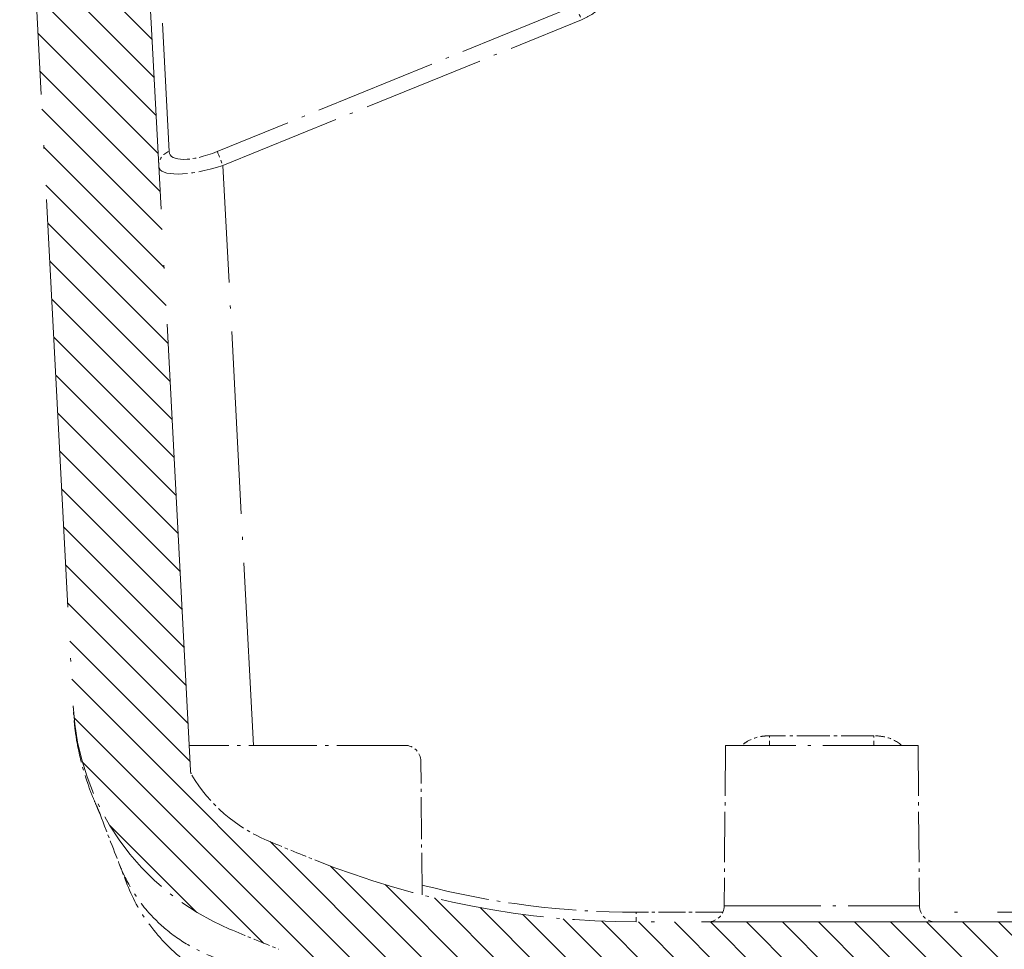
# Model space of a CAD drawing. Units: millimetres. Extents: x 1 to 1679, y 1 to 1185.
# Drawn here: x 535 to 566, y 631 to 660 of the extents above; entities that cross this region are included whole.
import ezdxf

# ---------------------------------------------------------------- set-up
doc = ezdxf.new("R2010")
doc.units = ezdxf.units.MM
doc.linetypes.add('ACAD_ISO04W100', pattern=[30, 24, -3, 0, -3])
for name, color, linetype, lineweight in [('Schraffur (ISO)', 1, 'Continuous', 18), ('Sichtbar (ISO)', 7, 'Continuous', 50), ('Sichtbar schmal (ISO)', 1, 'Continuous', 25)]:
    doc.layers.add(name, color=color, linetype=linetype, lineweight=lineweight)

# ---------------------------------------------------------------- blocks, each defined once
blk = doc.blocks.new('2804756')
at = {"layer": 'Schraffur (ISO)'}
h = blk.add_hatch(dxfattribs=at)
h.set_pattern_fill('ANSI31', color=256, scale=6.35, angle=270, style=0)
h.set_pattern_definition([(315, (0, 0), (0.561266, 0.561266), [])])
edge = h.paths.add_edge_path()
edge.add_line((538.514553, 81.366577), (537.7198609, 81.366577))
edge.add_line((537.7198609, 81.366577), (537.367207, 79.366577))
edge.add_line((537.367207, 79.366577), (535.8759338, 79.366577))
edge.add_line((535.8759338, 79.366577), (535.867207, 78.366577))
edge.add_line((535.867207, 78.366577), (535.367207, 78.366577))
edge.add_line((535.367207, 78.366577), (537.0323927, 46.5929399))
edge.add_ellipse((545.021429, 47.0116276), major_axis=(0.4186876, -7.9890363), ratio=1, start_angle=270, end_angle=334.10469677)
edge.add_ellipse((575.367207, 118.866577), major_axis=(79.2246879, -33.4581654), ratio=1, start_angle=270, end_angle=271.108513927)
edge.add_ellipse((554.5825973, 66.866577), major_axis=(27.8571429, -11.1346123), ratio=1, start_angle=270, end_angle=291.7867893)
edge.add_line((554.5825973, 36.866577), (701.1518167, 36.866577))
edge.add_ellipse((701.1518167, 66.866577), major_axis=(30, 0), ratio=1, start_angle=270, end_angle=291.7867893)
edge.add_ellipse((680.367207, 118.866577), major_axis=(79.8571429, 31.919222), ratio=1, start_angle=270, end_angle=271.108513927)
edge.add_ellipse((710.7129849, 47.0116276), major_axis=(7.3697384, 3.1123875), ratio=1, start_angle=270, end_angle=334.10469677)
edge.add_line((718.7020212, 46.5929399), (720.367207, 78.366577))
edge.add_line((720.367207, 78.366577), (719.867207, 78.366577))
edge.add_line((719.867207, 78.366577), (719.8584801, 79.366577))
edge.add_line((719.8584801, 79.366577), (718.367207, 79.366577))
edge.add_line((718.367207, 79.366577), (718.014553, 81.366577))
edge.add_line((718.014553, 81.366577), (717.2198609, 81.366577))
edge.add_line((717.2198609, 81.366577), (716.867207, 79.366577))
edge.add_line((716.867207, 79.366577), (715.0441205, 44.5800147))
edge.add_ellipse((714.7445316, 44.5957155), major_axis=(-0.0157008, -0.2995889), ratio=1, start_angle=62.06777001, end_angle=90, ccw=False)
edge.add_ellipse((710.7129849, 47.0116276), major_axis=(4.2888795, -2.5701192), ratio=1, start_angle=323.82753321, end_angle=360, ccw=False)
edge.add_ellipse((680.367207, 118.866577), major_axis=(-76.4610359, -32.2910201), ratio=1, start_angle=88.891486073, end_angle=90, ccw=False)
edge.add_ellipse((701.1518167, 66.866577), major_axis=(-25.0714286, -10.0211511), ratio=1, start_angle=68.2132107, end_angle=90, ccw=False)
edge.add_line((701.1518167, 39.866577), (554.5825973, 39.866577))
edge.add_ellipse((554.5825973, 66.866577), major_axis=(0, -27), ratio=1, start_angle=338.2132107, end_angle=360, ccw=False)
edge.add_ellipse((575.367207, 118.866577), major_axis=(-77.0714286, 30.8057608), ratio=1, start_angle=88.891486073, end_angle=90, ccw=False)
edge.add_ellipse((545.021429, 47.0116276), major_axis=(-4.6060865, 1.9452422), ratio=1, start_angle=53.82753321, end_angle=90, ccw=False)
edge.add_ellipse((540.9898823, 44.5957155), major_axis=(-0.1542072, 0.2573328), ratio=1, start_angle=62.06777001, end_angle=90, ccw=False)
edge.add_line((540.6902934, 44.5800147), (538.867207, 79.366577))
edge.add_line((538.867207, 79.366577), (538.514553, 81.366577))
at = {"layer": 'Sichtbar (ISO)', "color": 1, "linetype": 'ACAD_ISO04W100', "lineweight": 18, "ltscale": 0.580572}
blk.add_line((540.6902934, 44.5800147), (538.867207, 79.366577), dxfattribs=at)
at = {"layer": 'Sichtbar (ISO)', "color": 1, "linetype": 'ACAD_ISO04W100', "lineweight": 18, "ltscale": 0.530287}
blk.add_line((535.367207, 78.366577), (537.0323927, 46.5929399), dxfattribs=at)
at = {"layer": 'Sichtbar (ISO)', "color": 1, "linetype": 'ACAD_ISO04W100', "lineweight": 18, "ltscale": 0.088122}
blk.add_line((547.3715514, 45.366577), (540.6490715, 45.366577), dxfattribs=at)
at = {"layer": 'Sichtbar (ISO)', "color": 1, "linetype": 'ACAD_ISO04W100', "lineweight": 18, "ltscale": 0.065577}
for p, q in [((557.367207, 45.366577), (557.3235346, 40.3622137)), ((563.367207, 45.366577), (563.4108794, 40.3622137))]:
    blk.add_line(p, q, dxfattribs=at)
at = {"layer": 'Sichtbar (ISO)', "color": 1, "linetype": 'ACAD_ISO04W100', "lineweight": 18, "ltscale": 0.123585}
blk.add_line((563.367207, 45.366577), (557.367207, 45.366577), dxfattribs=at)
at = {"layer": 'Sichtbar (ISO)', "color": 1, "linetype": 'ACAD_ISO04W100', "lineweight": 18, "ltscale": 0.05458}
blk.add_line((547.9078913, 40.7046142), (547.8715323, 44.8709403), dxfattribs=at)
at = {"layer": 'Sichtbar (ISO)', "color": 1, "linetype": 'ACAD_ISO04W100', "lineweight": 18, "ltscale": 0.010222}
blk.add_line((538.7201912, 41.0238855), (538.4715209, 41.6700732), dxfattribs=at)
at = {"layer": 'Sichtbar (ISO)', "color": 1, "linetype": 'ACAD_ISO04W100', "lineweight": 18, "ltscale": 0.488564}
blk.add_line((701.1518167, 39.866577), (554.5825973, 39.866577), dxfattribs=at)
at = {"layer": 'Sichtbar (ISO)', "color": 1, "linetype": 'ACAD_ISO04W100', "lineweight": 18, "ltscale": 0.117363}
blk.add_arc((545.021429, 47.0116276), 8, 183, 247.10469677, dxfattribs=at)
at = {"layer": 'Sichtbar (ISO)', "color": 1, "linetype": 'ACAD_ISO04W100', "lineweight": 18, "ltscale": 0.01015}
for centre, start, end in [((547.3715514, 44.866577), 0.5, 90), ((556.8235536, 40.366577), 270, 359.5), ((563.9108603, 40.366577), 180.5, 270)]:
    blk.add_arc(centre, 0.5, start, end, dxfattribs=at)
at = {"layer": 'Sichtbar (ISO)', "color": 1, "linetype": 'ACAD_ISO04W100', "lineweight": 18, "ltscale": 0.001819}
blk.add_arc((540.9898823, 44.5957155), 0.3, 183, 210.93222999, dxfattribs=at)
at = {"layer": 'Sichtbar (ISO)', "color": 1, "linetype": 'ACAD_ISO04W100', "lineweight": 18, "ltscale": 0.041326}
blk.add_arc((545.021429, 47.0116276), 5, 210.93222999, 247.10469677, dxfattribs=at)
at = {"layer": 'Sichtbar (ISO)', "color": 1, "linetype": 'ACAD_ISO04W100', "lineweight": 18, "ltscale": 0.020974}
blk.add_arc((575.367207, 118.866577), 83, 247.104696775, 248.213210702, dxfattribs=at)
at = {"layer": 'Sichtbar (ISO)', "color": 1, "linetype": 'ACAD_ISO04W100', "lineweight": 18, "ltscale": 0.134635}
blk.add_arc((554.5825973, 66.866577), 27, 248.2132107, 270, dxfattribs=at)
at = {"layer": 'Sichtbar (ISO)', "color": 1, "linetype": 'ACAD_ISO04W100', "lineweight": 18, "ltscale": 0.021735}
blk.add_arc((575.367207, 118.866577), 86, 247.104696775, 248.213210702, dxfattribs=at)
at = {"layer": 'Sichtbar (ISO)', "color": 1, "linetype": 'ACAD_ISO04W100', "lineweight": 18, "ltscale": 0.001245}
blk.add_open_spline([(537.0347988, 46.5483317), (537.0347988, 46.5483317), (537.0347852, 46.5485748), (537.0347011, 46.5500805), (537.034578, 46.5522822), (537.0342081, 46.5589387), (537.0339362, 46.5638572), (537.033246, 46.5764663), (537.0328066, 46.584584), (537.0323594, 46.5929392)], degree=3, knots=[0.009158029002, 0.009158029002, 0.009158029002, 0.009158029002, 0.010183684815, 0.010183684815, 0.012523109625, 0.012523109625, 0.015487554564, 0.015487554564, 0.0193886946, 0.0193886946, 0.0193886946, 0.0193886946], dxfattribs=at)
at = {"layer": 'Sichtbar (ISO)', "color": 1, "linetype": 'ACAD_ISO04W100', "lineweight": 18, "ltscale": 0.0002167}
blk.add_open_spline([(537.0332132, 46.5770279), (537.0331901, 46.5774563), (537.0331668, 46.5778866), (537.0328926, 46.5829678), (537.0326305, 46.5878554), (537.0323598, 46.5929369)], degree=3, knots=[0.0155704192045, 0.0155704192045, 0.0155704192045, 0.0155704192045, 0.015775644928, 0.015775644928, 0.0179830365546, 0.0179830365546, 0.0179830365546, 0.0179830365546], dxfattribs=at)
at = {"layer": 'Sichtbar (ISO)', "color": 1, "linetype": 'ACAD_ISO04W100', "lineweight": 18, "ltscale": 0.054898}
blk.add_open_spline([(537.8820354, 43.204996), (537.8820354, 43.204996), (537.8780595, 43.2145199), (537.8632966, 43.2488038), (537.8509946, 43.2769895), (537.815648, 43.3575963), (537.7901498, 43.4155576), (537.7249231, 43.5665004), (537.6823673, 43.6669089), (537.5849079, 43.9091439), (537.5296344, 44.055387), (537.37129, 44.5144395), (537.2780879, 44.8428384), (537.1595543, 45.4017497), (537.1217653, 45.6261587), (537.0789443, 45.9731376), (537.0667128, 46.0948832), (537.051677, 46.2794513), (537.0471417, 46.3427468), (537.0410153, 46.4384572), (537.0390704, 46.4708053), (537.0363286, 46.5190736), (537.0354524, 46.5349523), (537.0343831, 46.5548572), (537.0341614, 46.5590147), (537.0337829, 46.566161), (537.0336225, 46.5692065), (537.033347, 46.5744614), (537.0332275, 46.5767513), (537.0331241, 46.5787398)], degree=3, knots=[0.030356273, 0.030356273, 0.030356273, 0.030356273, 0.04993925422, 0.04993925422, 0.07337862459, 0.07337862459, 0.10482718374, 0.10482718374, 0.14604742494, 0.14604742494, 0.19808722947, 0.19808722947, 0.30641776575, 0.30641776575, 0.3755092238, 0.3755092238, 0.41196877502, 0.41196877502, 0.43118770895, 0.43118770895, 0.44097449747, 0.44097449747, 0.44574503805, 0.44574503805, 0.4470057051, 0.4470057051, 0.44795362195, 0.44795362195, 0.44874135719, 0.44874135719, 0.44874135719, 0.44874135719], dxfattribs=at)
at = {"layer": 'Sichtbar (ISO)', "color": 1, "linetype": 'ACAD_ISO04W100', "lineweight": 18, "ltscale": 0.000820869}
blk.add_open_spline([(537.0354604, 46.5361937), (537.0354604, 46.5361937), (537.0354604, 46.5361939), (537.0354588, 46.5362213), (537.0354193, 46.5369253), (537.0352123, 46.5406321), (537.0350586, 46.5433906), (537.034611, 46.5514821), (537.0342785, 46.5575422), (537.0339208, 46.5641514)], degree=3, knots=[0.0145915897331, 0.0145915897331, 0.0145915897331, 0.0145915897331, 0.0146305244372, 0.0146305244372, 0.0169743683509, 0.0169743683509, 0.0188306798547, 0.0188306798547, 0.0215850091251, 0.0215850091251, 0.0215850091251, 0.0215850091251], dxfattribs=at)
at = {"layer": 'Sichtbar (ISO)', "color": 1, "linetype": 'ACAD_ISO04W100', "lineweight": 18, "ltscale": 0.024676}
blk.add_open_spline([(537.8746384, 43.221157), (538.1078692, 42.5869882), (538.4316759, 41.772999), (538.4715209, 41.6700732)], degree=3, dxfattribs=at)
at = {"layer": 'Sichtbar (ISO)', "color": 1, "linetype": 'ACAD_ISO04W100', "lineweight": 18, "ltscale": 0.084371}
blk.add_open_spline([(543.0768312, 38.0808627), (542.6529828, 38.2502956), (542.269516, 38.4071192), (541.5437447, 38.7098347), (541.2051364, 38.8402922), (540.6413757, 39.1241584), (540.3772242, 39.2829883), (539.8639369, 39.6745628), (539.6426891, 39.8765586), (539.1753901, 40.3860084), (538.9542856, 40.6982941), (538.6044674, 41.332006), (538.5104639, 41.5697288), (538.4715209, 41.6700732)], degree=3, knots=[-0.2470329192, -0.2470329192, -0.2470329192, -0.2470329192, -0.19199095166, -0.19199095166, -0.14536086705, -0.14536086705, -0.10968441388, -0.10968441388, -0.07861829015, -0.07861829015, -0.03666938788, -0.03666938788, -0.000001, -0.000001, -0.000001, -0.000001], dxfattribs=at)
at = {"layer": 'Sichtbar (ISO)', "color": 1, "linetype": 'ACAD_ISO04W100', "lineweight": 18, "ltscale": 0.085965}
blk.add_open_spline([(543.2707277, 37.2062231), (542.3115543, 37.4944217), (541.4177, 37.9421687), (540.2129172, 38.8699002), (539.8145707, 39.2604659), (539.1606369, 40.10381), (538.9019386, 40.551602), (538.7201912, 41.0238855)], degree=3, knots=[0, 0, 0, 0, 0.30457878267, 0.30457878267, 0.48423339746, 0.48423339746, 0.65712854212, 0.65712854212, 0.65712854212, 0.65712854212], dxfattribs=at)
at = {"layer": 'Sichtbar schmal (ISO)', "color": 1, "linetype": 'ACAD_ISO04W100', "lineweight": 18, "ltscale": 0.16709}
blk.add_line((540.0256771, 63.8752237), (539.7779204, 68.6027033), dxfattribs=at)
at = {"layer": 'Sichtbar schmal (ISO)', "color": 1, "linetype": 'ACAD_ISO04W100', "lineweight": 18, "ltscale": 0.158191}
for p, q in [((552.6996698, 68.421048), (541.5270079, 63.8760206)), ((541.7037845, 63.4386446), (552.8764465, 67.983672))]:
    blk.add_line(p, q, dxfattribs=at)
at = {"layer": 'Sichtbar schmal (ISO)', "color": 1, "linetype": 'ACAD_ISO04W100', "lineweight": 18, "ltscale": 0.237401}
blk.add_line((542.6509015, 45.366577), (541.7037845, 63.4386446), dxfattribs=at)
at = {"layer": 'Sichtbar schmal (ISO)', "color": 1, "linetype": 'ACAD_ISO04W100', "lineweight": 18, "ltscale": 0.00605}
for p, q in [((558.742611, 45.366577), (558.742611, 45.663959)), ((561.991803, 45.366577), (561.991803, 45.663959)), ((554.5825973, 39.866577), (554.5825973, 40.163959))]:
    blk.add_line(p, q, dxfattribs=at)
at = {"layer": 'Sichtbar schmal (ISO)', "color": 1, "linetype": 'ACAD_ISO04W100', "lineweight": 18, "ltscale": 0.04254}
blk.add_line((561.991803, 45.663959), (558.742611, 45.663959), dxfattribs=at)
at = {"layer": 'Sichtbar schmal (ISO)', "color": 1, "linetype": 'ACAD_ISO04W100', "lineweight": 18, "ltscale": 0.125385}
blk.add_line((557.3235346, 40.3622137), (563.4108794, 40.3622137), dxfattribs=at)
at = {"layer": 'Sichtbar schmal (ISO)', "color": 1, "linetype": 'ACAD_ISO04W100', "lineweight": 18, "ltscale": 0.035308}
blk.add_line((557.2806597, 40.163959), (554.5825973, 40.163959), dxfattribs=at)
at = {"layer": 'Sichtbar schmal (ISO)', "color": 1, "linetype": 'ACAD_ISO04W100', "lineweight": 18, "ltscale": 0.415181}
blk.add_line((588.364589, 40.163959), (563.4537543, 40.163959), dxfattribs=at)
at = {"layer": 'Sichtbar schmal (ISO)', "color": 1, "linetype": 'ACAD_ISO04W100', "lineweight": 18, "ltscale": 0.08847}
blk.add_arc((554.5825973, 66.863959), 26.7, 255.51718618, 270, dxfattribs=at)
at = {"layer": 'Sichtbar schmal (ISO)', "color": 1, "linetype": 'ACAD_ISO04W100', "lineweight": 18, "ltscale": 0.007889}
for centre in [(552.8764465, 67.9880353), (541.7037845, 63.4430079)]:
    blk.add_ellipse(centre, major_axis=(-0.1884067, 0.4631446), ratio=0.0032883836, start_param=0.3613691675, end_param=1.57887971, dxfattribs=at)
at = {"layer": 'Sichtbar schmal (ISO)', "color": 1, "linetype": 'ACAD_ISO04W100', "lineweight": 18, "ltscale": 0.008154}
blk.add_ellipse((540.2024538, 63.442211), major_axis=(-0.4993148, -0.026168), ratio=0.9283981889, start_param=5.0252106512, end_param=6.2831853072, dxfattribs=at)
at = {"layer": 'Sichtbar schmal (ISO)', "color": 1, "linetype": 'ACAD_ISO04W100', "lineweight": 18, "ltscale": 0.031571}
blk.add_ellipse((541.4963667, 64.4737775), major_axis=(-1.4518752, -0.6761919), ratio=0.3498609664, start_param=6.1429496716, end_param=7.7132892868, dxfattribs=at)
at = {"layer": 'Sichtbar schmal (ISO)', "color": 1, "linetype": 'ACAD_ISO04W100', "lineweight": 18, "ltscale": 0.04169}
blk.add_ellipse((541.6731434, 64.0407648), major_axis=(1.9612533, 0.6706145), ratio=0.2805528094, start_param=3.0619646007, end_param=4.6323042159, dxfattribs=at)
at = {"layer": 'Sichtbar schmal (ISO)', "color": 1, "linetype": 'ACAD_ISO04W100', "lineweight": 18, "ltscale": 0.024651}
blk.add_open_spline([(552.8764465, 67.983672), (552.9874369, 68.0288228), (553.0944665, 68.0852315), (553.3584711, 68.2549408), (553.5053276, 68.3809097), (553.7463399, 68.6319781), (553.845842, 68.7534353), (554.0335092, 69.0083895), (554.1214685, 69.1419911), (554.2051837, 69.2767143)], degree=3, knots=[-0.18706248369, -0.18706248369, -0.18706248369, -0.18706248369, -0.15111550596, -0.15111550596, -0.09360034157, -0.09360034157, -0.04679755462, -0.04679755462, 0.00078813686, 0.00078813686, 0.00078813686, 0.00078813686], dxfattribs=at)
at = {"layer": 'Sichtbar schmal (ISO)', "color": 1, "linetype": 'ACAD_ISO04W100', "lineweight": 18, "ltscale": 0.012095}
blk.add_open_spline([(558.742611, 45.663959), (558.6603757, 45.663959), (558.5781003, 45.6586255), (558.3469652, 45.6243394), (558.1996645, 45.5789868), (558.002583, 45.4653406), (557.9408783, 45.4195701), (557.886453, 45.3664789)], degree=3, knots=[0, 0, 0, 0, 0.024670566667, 0.024670566667, 0.070092708813, 0.070092708813, 0.092919107686, 0.092919107686, 0.092919107686, 0.092919107686], dxfattribs=at)
at = {"layer": 'Sichtbar schmal (ISO)', "color": 1, "linetype": 'ACAD_ISO04W100', "lineweight": 18, "ltscale": 0.012094}
blk.add_open_spline([(562.8479188, 45.3665664), (562.8445622, 45.3698525), (562.8411766, 45.373107), (562.7012536, 45.5051761), (562.5242983, 45.5861065), (562.2265586, 45.6531157), (562.1091255, 45.663959), (561.991803, 45.663959)], degree=3, knots=[0.05579019781, 0.05579019781, 0.05579019781, 0.05579019781, 0.057198625937, 0.057198625937, 0.113513456177, 0.113513456177, 0.148710225077, 0.148710225077, 0.148710225077, 0.148710225077], dxfattribs=at)

msp = doc.modelspace()

# ---------------------------------------------------------------- block references
at = {"color": 7, "linetype": 'Continuous', "lineweight": 50}
msp.add_blockref('2804756', (0, 592), dxfattribs=at)

doc.saveas('drawing.dxf')
